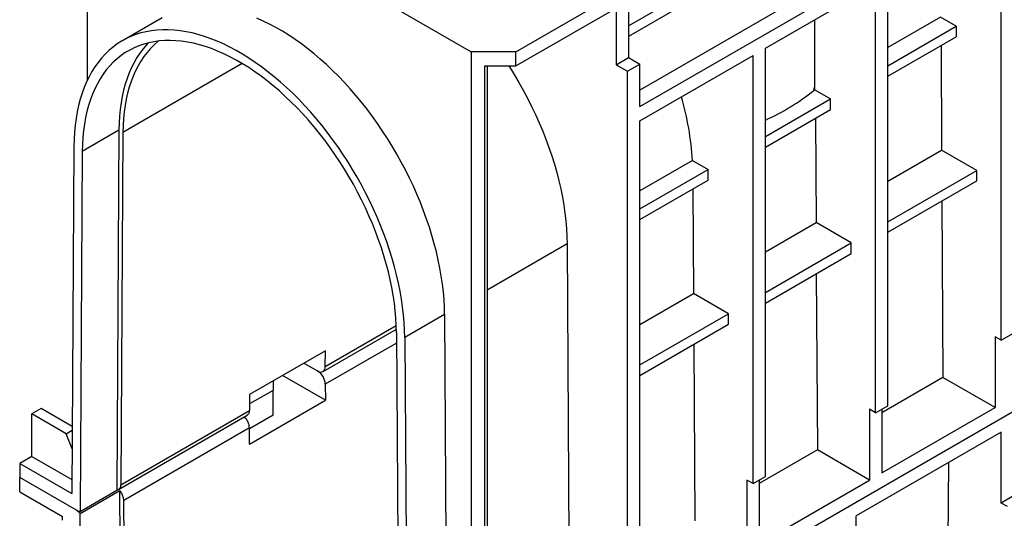
# Model space of a CAD drawing. Units: millimetres. Extents: x 70 to 4130, y 70 to 2900.
# Drawn here: x 2915 to 3143, y 2103 to 2218 of the extents above; entities that cross this region are included whole.
import ezdxf

# ---------------------------------------------------------------- set-up
doc = ezdxf.new("R2010")
doc.units = ezdxf.units.MM
doc.header["$LTSCALE"] = 10
doc.layers.add('HAURATON_PRODUCT_CONTOUR', color=7, linetype='Continuous', lineweight=25)

msp = doc.modelspace()

# ---------------------------------------------------------------- linework, layer by layer
at = {"layer": 'HAURATON_PRODUCT_CONTOUR'}
for p, q in [((3016.76, 2053.57), (3722.45, 2460.96)), ((2930.91, 2261.53), (3019.59, 2210.34)), ((2930.91, 2261.53), (2930.91, 2203.65)), ((3058.48, 2197.68), (3141.92, 2245.85)), ((3141.92, 2143.78), (3141.92, 2242.59)), ((3055.86, 2216.34), (3084.06, 2232.62)), ((3086.48, 2231.57), (3055.86, 2213.89)), ((3115.75, 2128.68), (3115.75, 2227.48)), ((3029.91, 2210.34), (3055.86, 2225.32)), ((3055.86, 2225.32), (3055.86, 2208.99)), ((3087.47, 2211.15), (3112.92, 2225.85)), ((3112.92, 2127.05), (3112.92, 2225.85)), ((3029.91, 2207.08), (3053.03, 2220.42)), ((3053.03, 2220.42), (3053.03, 2207.36)), ((3094.64, 2222.4), (3058.48, 2201.52)), ((2948.25, 2218.2), (2939.06, 2212.89)), ((3127.91, 2218.32), (3115.75, 2211.3)), ((3131.52, 2216.23), (3127.91, 2218.32)), ((3098.87, 2202.36), (3098.87, 2217.74)), ((3115.75, 2207.13), (3131.52, 2216.23)), ((3131.52, 2216.23), (3131.52, 2213.78)), ((3115.75, 2204.68), (3131.52, 2213.78)), ((3128.01, 2211.76), (3128.15, 2187.66)), ((3019.59, 2210.34), (3019.59, 2070.72)), ((3029.91, 2210.34), (3019.59, 2210.34)), ((3029.91, 2207.08), (3029.91, 2210.34)), ((3058.48, 2194.42), (3084.64, 2209.52)), ((3084.64, 2110.72), (3084.64, 2209.52)), ((3087.47, 2112.35), (3087.47, 2211.15)), ((2966.73, 2207.62), (2939.19, 2191.72)), ((3022.7, 2207.08), (3029.91, 2207.08)), ((3022.7, 2065.82), (3022.7, 2207.08)), ((3023.26, 2207.08), (3023.26, 2066.14)), ((3053.03, 2207.36), (3055.86, 2208.99)), ((3053.03, 2207.36), (3055.65, 2205.85)), ((3055.65, 2205.85), (3058.48, 2207.48)), ((3055.86, 2208.99), (3058.48, 2207.48)), ((3058.48, 2197.68), (3058.48, 2207.48)), ((3055.65, 2093.98), (3055.65, 2205.85)), ((3098.92, 2201.58), (3098.67, 2201.43)), ((3098.92, 2201.58), (3102.53, 2199.5)), ((3087.47, 2190.8), (3102.53, 2199.5)), ((3102.53, 2197.05), (3102.53, 2199.5)), ((3087.47, 2188.35), (3102.53, 2197.05)), ((3058.48, 2095.62), (3058.48, 2194.42)), ((3099.02, 2195.02), (3099.16, 2170.92)), ((2938.27, 2192.26), (2929.78, 2187.36)), ((2938.27, 2192.26), (2937.77, 2109.21)), ((2939.19, 2191.72), (2938.7, 2110.46)), ((2927.87, 2188.47), (2927.39, 2108.43)), ((2929.78, 2187.36), (2929.28, 2104.31)), ((3115.75, 2180.5), (3128.15, 2187.66)), ((3136.26, 2182.98), (3128.15, 2187.66)), ((3070.63, 2185.25), (3058.48, 2178.23)), ((3070.63, 2185.25), (3074.24, 2183.17)), ((3058.48, 2174.07), (3074.24, 2183.17)), ((3074.24, 2180.72), (3074.24, 2183.17)), ((3115.75, 2171.14), (3136.26, 2182.98)), ((3136.26, 2180.53), (3136.26, 2182.98)), ((3058.48, 2171.62), (3074.24, 2180.72)), ((3115.75, 2168.69), (3136.26, 2180.53)), ((3070.73, 2178.69), (3070.88, 2154.59)), ((3128.22, 2175.89), (3128.47, 2135.22)), ((3087.47, 2164.17), (3099.16, 2170.92)), ((3107.27, 2166.24), (3099.16, 2170.92)), ((3041.72, 2166.02), (3023.26, 2155.37)), ((3041.72, 2166.02), (3042.17, 2090.33)), ((3087.47, 2154.81), (3107.27, 2166.24)), ((3107.27, 2163.79), (3107.27, 2166.24)), ((3087.47, 2152.36), (3107.27, 2163.79)), ((3099.23, 2159.15), (3099.48, 2118.48)), ((3058.48, 2147.43), (3070.88, 2154.59)), ((3078.98, 2149.91), (3070.88, 2154.59)), ((3013.43, 2149.7), (3004.24, 2144.39)), ((3013.43, 2149.7), (3013.89, 2074)), ((3058.48, 2138.08), (3078.98, 2149.91)), ((3078.98, 2147.46), (3078.98, 2149.91)), ((2985.38, 2136.57), (3002.32, 2146.35)), ((2985.89, 2137.7), (3002.29, 2147.17)), ((3002.33, 2145.48), (3002.84, 2061.85)), ((3058.48, 2135.63), (3078.98, 2147.46)), ((3141.92, 2143.78), (3144.74, 2145.42)), ((3002.35, 2143.15), (2985.89, 2133.65)), ((3004.24, 2144.39), (3004.73, 2063.78)), ((3140.5, 2144.6), (3140.5, 2128.27)), ((3141.92, 2143.78), (3140.5, 2144.6)), ((2985.92, 2141.38), (2968.42, 2131.28)), ((2985.89, 2137.7), (2985.92, 2141.38)), ((3070.95, 2142.83), (3071.19, 2102.15)), ((2980.97, 2138.52), (2984.13, 2136.7)), ((2973.84, 2134.41), (2973.84, 2132.23)), ((2985.92, 2129.95), (2976.02, 2135.66)), ((3128.47, 2135.22), (3114.34, 2127.06)), ((3140.5, 2128.27), (3128.47, 2135.22)), ((2973.84, 2132.23), (2968.4, 2129.09)), ((2973.84, 2126.51), (2973.84, 2132.23)), ((2985.89, 2133.65), (2985.92, 2129.95)), ((2968.42, 2131.28), (2968.39, 2127.6)), ((2968.42, 2119.85), (2985.92, 2129.95)), ((2920.31, 2128.03), (2918.19, 2126.8)), ((2927.48, 2123.88), (2920.31, 2128.03)), ((2938.7, 2110.46), (2968.39, 2127.6)), ((3111.51, 2127.86), (3111.51, 2111.53)), ((3112.92, 2127.05), (3111.51, 2127.86)), ((3112.92, 2127.05), (3115.75, 2128.68)), ((3114.34, 2113.17), (3140.5, 2128.27)), ((3114.34, 2127.86), (3114.34, 2113.17)), ((2926.11, 2122.23), (2918.19, 2126.8)), ((2918.19, 2117), (2918.19, 2126.8)), ((2938.18, 2109.33), (2967.88, 2126.47)), ((2973.84, 2126.51), (2968.4, 2123.37)), ((2926.11, 2122.23), (2927.48, 2123.02)), ((2968.39, 2123.55), (2939.4, 2106.81)), ((2968.42, 2119.85), (2968.39, 2123.55)), ((2927.45, 2118.77), (2926.11, 2122.23)), ((3141.92, 2122.55), (3108.46, 2103.24)), ((3141.92, 2106.22), (3141.92, 2122.55)), ((3099.48, 2118.48), (3086.05, 2110.73)), ((3111.51, 2111.53), (3099.48, 2118.48)), ((2918.19, 2117), (2915.36, 2115.37)), ((2918.19, 2117), (2927.41, 2111.68)), ((2915.36, 2115.37), (2915.36, 2112.1)), ((2915.36, 2115.37), (2927.39, 2108.43)), ((3129.4, 2049.45), (3129.8, 2115.56)), ((2928.44, 2104.55), (2915.36, 2112.1)), ((2915.36, 2108.84), (2915.36, 2112.1)), ((3084.64, 2110.72), (3083.23, 2111.54)), ((3083.23, 2111.54), (3083.23, 2095.21)), ((3084.64, 2110.72), (3087.47, 2112.35)), ((3086.05, 2111.54), (3086.05, 2096.84)), ((3086.05, 2096.84), (3111.51, 2111.53)), ((2929.28, 2104.31), (2937.77, 2109.21)), ((2929.28, 2103.82), (2938.47, 2109.13)), ((2938.98, 2025.5), (2938.47, 2109.13)), ((2915.36, 2108.84), (2925.27, 2103.12)), ((2939.9, 2024.98), (2939.4, 2106.81)), ((3144.74, 2107.86), (3141.92, 2106.22)), ((3143.33, 2105.41), (3141.92, 2106.22)), ((2925.27, 2102.3), (2925.27, 2103.12)), ((2929.78, 2020.2), (2929.28, 2103.82)), ((3108.36, 2086.85), (3108.46, 2103.24))]:
    msp.add_line(p, q, dxfattribs=at)
at = {"layer": 'HAURATON_PRODUCT_CONTOUR', "flags": 128}
for points in [[(3013.43, 2149.7), (3013.39, 2151.42), (3013.3, 2153.17), (3013.15, 2154.96), (3012.94, 2156.76), (3012.67, 2158.59), (3012.35, 2160.44), (3011.98, 2162.3), (3011.54, 2164.18), (3011.06, 2166.06), (3010.52, 2167.96), (3009.93, 2169.86), (3009.29, 2171.76), (3008.59, 2173.67), (3007.85, 2175.57), (3007.06, 2177.46), (3006.22, 2179.34), (3005.34, 2181.22), (3004.41, 2183.07), (3003.43, 2184.91), (3002.42, 2186.73), (3001.36, 2188.53), (3000.26, 2190.3), (2999.13, 2192.05), (2997.96, 2193.76), (2996.76, 2195.44), (2995.53, 2197.08), (2994.26, 2198.69), (2992.97, 2200.26), (2991.65, 2201.78), (2990.31, 2203.26), (2988.94, 2204.68), (2987.56, 2206.06), (2986.15, 2207.39), (2984.73, 2208.67), (2983.3, 2209.89), (2981.85, 2211.05), (2980.39, 2212.15), (2978.93, 2213.19), (2977.46, 2214.17), (2975.99, 2215.09), (2974.51, 2215.94), (2973.04, 2216.73), (2971.57, 2217.44), (2970.11, 2218.09)], [(3004.24, 2144.39), (3004.2, 2146.11), (3004.11, 2147.87), (3003.95, 2149.65), (3003.74, 2151.45), (3003.48, 2153.28), (3003.16, 2155.13), (3002.78, 2156.99), (3002.35, 2158.87), (3001.87, 2160.76), (3001.33, 2162.65), (3000.74, 2164.55), (3000.1, 2166.46), (2999.4, 2168.36), (2998.66, 2170.26), (2997.87, 2172.15), (2997.03, 2174.04), (2996.14, 2175.91), (2995.21, 2177.77), (2994.24, 2179.61), (2993.22, 2181.43), (2992.17, 2183.22), (2991.07, 2185), (2989.94, 2186.74), (2988.77, 2188.45), (2987.57, 2190.13), (2986.34, 2191.78), (2985.07, 2193.38), (2983.78, 2194.95), (2982.46, 2196.47), (2981.12, 2197.95), (2979.75, 2199.38), (2978.37, 2200.76), (2976.96, 2202.09), (2975.54, 2203.36), (2974.11, 2204.58), (2972.66, 2205.74), (2971.2, 2206.85), (2969.74, 2207.89), (2968.27, 2208.87), (2966.79, 2209.78), (2965.32, 2210.63), (2963.85, 2211.42), (2962.38, 2212.14), (2960.91, 2212.78), (2959.46, 2213.36), (2958.01, 2213.87), (2956.57, 2214.31), (2955.15, 2214.68), (2953.75, 2214.97), (2952.36, 2215.19), (2951, 2215.34), (2949.65, 2215.41), (2948.34, 2215.41), (2947.04, 2215.34), (2945.78, 2215.19), (2944.54, 2214.97), (2943.34, 2214.68), (2942.18, 2214.31), (2941.04, 2213.88), (2939.95, 2213.37), (2938.89, 2212.79), (2937.88, 2212.14), (2936.9, 2211.43), (2935.97, 2210.64), (2935.09, 2209.79), (2934.25, 2208.88), (2933.46, 2207.9), (2932.71, 2206.86), (2932.02, 2205.76), (2931.38, 2204.59), (2930.79, 2203.38), (2930.25, 2202.1), (2929.76, 2200.77), (2929.33, 2199.39), (2928.96, 2197.97), (2928.64, 2196.49), (2928.37, 2194.97), (2928.16, 2193.4), (2928.01, 2191.8), (2927.91, 2190.15), (2927.87, 2188.47)], [(3002.33, 2145.48), (3002.29, 2147.16), (3002.2, 2148.87), (3002.05, 2150.6), (3001.84, 2152.36), (3001.57, 2154.15), (3001.25, 2155.95), (3000.88, 2157.76), (3000.45, 2159.59), (2999.96, 2161.44), (2999.43, 2163.28), (2998.84, 2165.14), (2998.2, 2166.99), (2997.51, 2168.84), (2996.77, 2170.69), (2995.98, 2172.53), (2995.14, 2174.36), (2994.26, 2176.18), (2993.34, 2177.98), (2992.37, 2179.77), (2991.36, 2181.53), (2990.31, 2183.27), (2989.23, 2184.98), (2988.1, 2186.66), (2986.95, 2188.31), (2985.76, 2189.93), (2984.54, 2191.5), (2983.29, 2193.04), (2982.01, 2194.54), (2980.71, 2195.99), (2979.38, 2197.39), (2978.04, 2198.75), (2976.67, 2200.05), (2975.29, 2201.3), (2973.89, 2202.5), (2972.49, 2203.64), (2971.07, 2204.72), (2969.64, 2205.74), (2968.21, 2206.7), (2966.78, 2207.59), (2965.34, 2208.42), (2963.9, 2209.18), (2962.47, 2209.88), (2961.05, 2210.5), (2959.63, 2211.06), (2958.22, 2211.55), (2956.83, 2211.96), (2955.44, 2212.31), (2954.08, 2212.58), (2952.73, 2212.78), (2951.41, 2212.9), (2950.11, 2212.95), (2948.83, 2212.93), (2947.58, 2212.84), (2946.36, 2212.67), (2945.17, 2212.43), (2944.01, 2212.12), (2942.89, 2211.73), (2941.8, 2211.27), (2940.75, 2210.75), (2939.74, 2210.15), (2938.78, 2209.48), (2937.85, 2208.75), (2936.97, 2207.95), (2936.14, 2207.08), (2935.35, 2206.15), (2934.61, 2205.15), (2933.92, 2204.1), (2933.28, 2202.98), (2932.69, 2201.81), (2932.15, 2200.58), (2931.67, 2199.3), (2931.24, 2197.97), (2930.86, 2196.58), (2930.54, 2195.15), (2930.28, 2193.67), (2930.07, 2192.15), (2929.92, 2190.59), (2929.82, 2188.99), (2929.78, 2187.36)], [(2945.01, 2212.39), (2944.62, 2211.98), (2943.83, 2211.05), (2943.09, 2210.05), (2942.4, 2209), (2941.76, 2207.88), (2941.17, 2206.71), (2940.64, 2205.48), (2940.15, 2204.2), (2939.72, 2202.87), (2939.35, 2201.48), (2939.03, 2200.05), (2938.76, 2198.57), (2938.55, 2197.05), (2938.4, 2195.49), (2938.31, 2193.89), (2938.27, 2192.26)], [(2947.35, 2212.81), (2947.24, 2212.73), (2946.37, 2211.95), (2945.53, 2211.11), (2944.75, 2210.2), (2944.01, 2209.23), (2943.32, 2208.2), (2942.68, 2207.1), (2942.09, 2205.96), (2941.55, 2204.75), (2941.07, 2203.49), (2940.64, 2202.18), (2940.27, 2200.81), (2939.95, 2199.4), (2939.68, 2197.95), (2939.47, 2196.45), (2939.32, 2194.91), (2939.23, 2193.33), (2939.19, 2191.72)], [(3028.27, 2207.08), (3028.4, 2206.87), (3029.5, 2205.09), (3030.57, 2203.29), (3031.6, 2201.46), (3032.58, 2199.61), (3033.52, 2197.74), (3034.42, 2195.86), (3035.27, 2193.96), (3036.07, 2192.06), (3036.82, 2190.15), (3037.52, 2188.23), (3038.17, 2186.32), (3038.77, 2184.4), (3039.32, 2182.5), (3039.81, 2180.6), (3040.24, 2178.71), (3040.62, 2176.83), (3040.95, 2174.97), (3041.22, 2173.13), (3041.43, 2171.32), (3041.58, 2169.52), (3041.68, 2167.76), (3041.72, 2166.02)], [(3098.67, 2201.43), (3098.83, 2202.16), (3098.87, 2202.36)]]:
    msp.add_lwpolyline(points, dxfattribs=at)
at = {"layer": 'HAURATON_PRODUCT_CONTOUR'}
for centre, radius, start, end in [((3042.58, 2198.61), 56.42, 3.0133, 3.8021), ((3002.97, 2181.19), 67.79, 3.4386, 16.0902), ((3067.48, 2239.96), 49.57, 293.7862, 308.9938), ((2984.82, 2137.54), 1.09, 230.7015, 8.6165), ((2982.05, 2133.46), 3.85, 2.8556, 57.3753), ((2967.15, 2127.49), 1.25, 305.5573, 5.2181), ((2964.52, 2123.35), 3.88, 2.9652, 45.3334), ((2937.63, 2110.28), 1.08, 277.432, 9.1112), ((2935.54, 2106.61), 3.86, 2.9683, 40.717), ((2929.28, 2105.88), 1.57, 237.9388, 270.1066), ((2926.79, 2101.8), 3.21, 39.0761, 58.991)]:
    msp.add_arc(centre, radius, start, end, dxfattribs=at)

doc.saveas('drawing.dxf')
